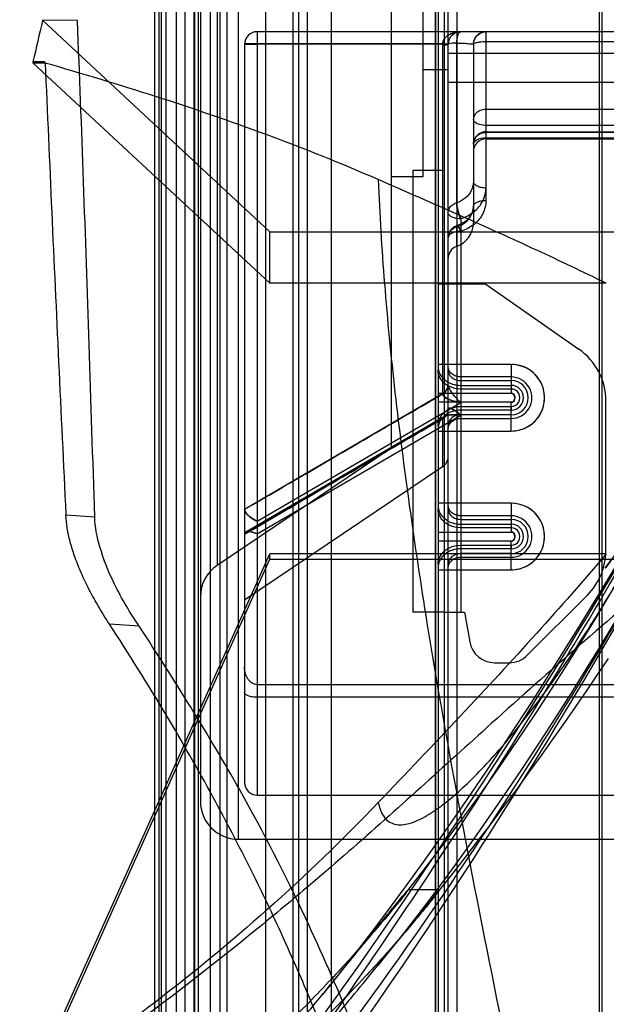
# Model space of a CAD drawing. Units: millimetres. Extents: x -27853 to 3890, y -12336 to 14667.
# Drawn here: x -23572 to -23525, y -9436 to -9358 of the extents above; entities that cross this region are included whole.
import ezdxf

# ---------------------------------------------------------------- set-up
doc = ezdxf.new("R2010")
doc.units = ezdxf.units.MM
doc.header["$LTSCALE"] = 46.255
doc.header["$PDMODE"] = 3
doc.header["$PDSIZE"] = 8
doc.layers.get('0').update_dxf_attribs({"linetype": 'CONTINUOUS'})
doc.layers.get('Defpoints').update_dxf_attribs({"linetype": 'CONTINUOUS'})
doc.dimstyles.new('AM_GB', dxfattribs={"dimscale": 10, "dimtxt": 3.5, "dimasz": 2.5, "dimexe": 1, "dimexo": 1, "dimgap": 1.5, "dimtad": 1, "dimdsep": 46, "dimtxsty": 'Standard', "dimcen": 0, "dimclrd": 256, "dimclre": 256, "dimclrt": 2, "dimadec": 0, "dimazin": 2, "dimtp": 0.1, "dimtm": 0.1, "dimtfac": 0.71, "dimtmove": 0, "dimatfit": 3, "dimfxl": 1, "dimtzin": 0, "dimlwd": -1, "dimlwe": -1, "dimarcsym": 0})

# ---------------------------------------------------------------- blocks, each defined once
blk = doc.blocks.new('*D137')
at = {"transparency": 16777216}
for p, q in [((-23560.951, -9016.96), (-23711.16, -9016.96)), ((-23701.16, -9056.96), (-23701.16, -9676.96)), ((-23620.351, -9716.96), (-23711.16, -9716.96))]:
    blk.add_line(p, q, dxfattribs=at)
for points in [[(-23694.494, -9056.96), (-23707.827, -9056.96), (-23701.16, -9016.96)], [(-23707.827, -9676.96), (-23694.494, -9676.96), (-23701.16, -9716.96)]]:
    blk.add_solid(points, dxfattribs=at)
at = {"layer": 'Defpoints', "color": 0, "transparency": 16777216}
for p in [(-23550.951, -9016.96), (-23701.16, -9716.96), (-23610.351, -9716.96)]:
    blk.add_point(p, dxfattribs=at)
at = {"color": 2, "transparency": 16777216, "insert": (-23741.763, -9384.144), "char_height": 50, "attachment_point": 5, "rotation": 90}
blk.add_mtext('700', dxfattribs=at)

msp = doc.modelspace()

# ---------------------------------------------------------------- linework, layer by layer
at = {"color": 7, "linetype": 'Continuous'}
for p, q in [((-23526.017, -9690.554), (-23526.017, -9023.824)), ((-23537.317, -9044.76), (-23537.317, -9689.237)), ((-23538.317, -9689.26), (-23538.317, -9045.76)), ((-23538.017, -9689.26), (-23538.017, -9045.76)), ((-23525.817, -9689.253), (-23525.817, -9045.758)), ((-23550.317, -9050.76), (-23550.317, -9662.76)), ((-23539.016, -9689.46), (-23539.015, -9180.722)), ((-23539.017, -9181.415), (-23539.017, -9690.554)), ((-23538.817, -9181.021), (-23538.817, -9689.26)), ((-23560.749, -9194.76), (-23560.749, -9649.76)), ((-23558.844, -9649.76), (-23558.844, -9194.76)), ((-23558.151, -9649.76), (-23558.151, -9194.76)), ((-23555.553, -9194.76), (-23555.553, -9649.76)), ((-23552.482, -9194.76), (-23552.482, -9649.76)), ((-23549.883, -9194.76), (-23549.883, -9649.76)), ((-23549.191, -9194.76), (-23549.191, -9649.76)), ((-23547.285, -9194.76), (-23547.285, -9649.76)), ((-23554.647, -9292.749), (-23554.647, -9422.749)), ((-23557.647, -9295.749), (-23557.647, -9419.749)), ((-23561.28, -9305.36), (-23561.28, -9687.01)), ((-23560.905, -9687.76), (-23560.905, -9305.36)), ((-23560.386, -9305.36), (-23560.386, -9687.76)), ((-23559.549, -9687.01), (-23559.549, -9305.36)), ((-23558.076, -9687.76), (-23558.076, -9305.36)), ((-23557.817, -9305.36), (-23557.817, -9687.01)), ((-23556.864, -9305.36), (-23556.864, -9687.76)), ((-23556.084, -9687.01), (-23556.084, -9305.366)), ((-23556.323, -9314.451), (-23556.323, -9401.047)), ((-23542.517, -9323.742), (-23542.517, -9391.756)), ((-23540.017, -9345.249), (-23540.017, -9370.249)), ((-23570.146, -9357.848), (-23552.14, -9374.599)), ((-23567.389, -9357.872), (-23570.146, -9357.848)), ((-23488.147, -9358.749), (-23553.148, -9358.749)), ((-23553.147, -9358.749), (-23553.147, -9419.249)), ((-23537.677, -9358.997), (-23537.537, -9358.895)), ((-23537.538, -9358.895), (-23537.382, -9358.818)), ((-23535.724, -9359.042), (-23535.517, -9358.883)), ((-23535.276, -9358.783), (-23535.017, -9358.749)), ((-23535.017, -9358.749), (-23535.017, -9372.115)), ((-23538.017, -9359.736), (-23537.997, -9359.55)), ((-23537.997, -9359.551), (-23537.941, -9359.367)), ((-23537.941, -9359.37), (-23537.826, -9359.162)), ((-23537.828, -9359.164), (-23537.675, -9358.996)), ((-23537.351, -9359.65), (-23537.351, -9372.318)), ((-23498.647, -9359.559), (-23535.017, -9359.559)), ((-23538.459, -9359.712), (-23554.147, -9359.712)), ((-23554.147, -9359.726), (-23554.147, -9418.249)), ((-23538.459, -9359.797), (-23538.459, -9387.413)), ((-23538.016, -9359.8), (-23538.017, -9359.767)), ((-23538.017, -9360.455), (-23508.017, -9360.455)), ((-23536.017, -9359.749), (-23536.017, -9373.884)), ((-23570.912, -9361.137), (-23570.912, -9361.23)), ((-23569.99, -9361.15), (-23570.912, -9361.137)), ((-23570.912, -9361.23), (-23552.14, -9378.693)), ((-23540.017, -9361.749), (-23538.017, -9361.749)), ((-23508.017, -9362.77), (-23538.017, -9362.77)), ((-23498.647, -9364.921), (-23535.017, -9364.921)), ((-23498.647, -9366.176), (-23535.017, -9366.176)), ((-23535.017, -9366.676), (-23498.647, -9366.676)), ((-23498.647, -9366.73), (-23535.017, -9366.73)), ((-23498.647, -9367.176), (-23535.017, -9367.176)), ((-23535.017, -9367.249), (-23491.017, -9367.249)), ((-23540.817, -9369.76), (-23540.817, -9404.76)), ((-23538.317, -9369.76), (-23540.817, -9369.76)), ((-23540.017, -9370.249), (-23542.517, -9370.249)), ((-23537.017, -9373.58), (-23537.017, -9404.76)), ((-23537.351, -9374.219), (-23537.351, -9375.77)), ((-23552.14, -9378.693), (-23552.14, -9374.599)), ((-23552.14, -9374.599), (-23521.291, -9374.599)), ((-23525.483, -9378.693), (-23552.14, -9378.693)), ((-23535.017, -9378.76), (-23538.817, -9378.76)), ((-23535.017, -9378.76), (-23527.65, -9383.919)), ((-23533.017, -9385.118), (-23538.817, -9385.118)), ((-23533.017, -9385.118), (-23533.017, -9387.403)), ((-23533.017, -9386.117), (-23537.017, -9386.117)), ((-23538.018, -9386.711), (-23538.017, -9386.72)), ((-23537.017, -9386.404), (-23533.017, -9386.404)), ((-23537.017, -9386.782), (-23533.017, -9386.782)), ((-23538.459, -9387.459), (-23554.147, -9396.615)), ((-23538.817, -9387.403), (-23533.017, -9387.403)), ((-23533.017, -9387.07), (-23537.017, -9387.07)), ((-23553.147, -9397.556), (-23537.017, -9388.143)), ((-23533.017, -9388.118), (-23538.817, -9388.118)), ((-23537.017, -9388.451), (-23533.017, -9388.451)), ((-23533.017, -9390.403), (-23533.017, -9388.118)), ((-23533.017, -9388.451), (-23533.017, -9388.739)), ((-23525.517, -9399.872), (-23525.517, -9388.015)), ((-23538.317, -9389.244), (-23554.049, -9398.425)), ((-23553.147, -9398.556), (-23537.017, -9389.143)), ((-23538.017, -9388.72), (-23538.018, -9388.745)), ((-23533.017, -9388.738), (-23537.017, -9388.738)), ((-23533.017, -9389.117), (-23537.017, -9389.117)), ((-23538.459, -9389.422), (-23554.147, -9398.577)), ((-23538.459, -9389.461), (-23538.459, -9393.243)), ((-23537.017, -9389.404), (-23533.017, -9389.404)), ((-23538.817, -9390.403), (-23533.017, -9390.403)), ((-23542.517, -9391.756), (-23556.323, -9401.047)), ((-23538.459, -9393.243), (-23554.147, -9403.802)), ((-23533.017, -9396.118), (-23538.817, -9396.118)), ((-23533.017, -9396.118), (-23533.017, -9398.403)), ((-23568.31, -9397.042), (-23566.016, -9397.193)), ((-23533.017, -9397.117), (-23537.017, -9397.117)), ((-23537.017, -9397.404), (-23533.017, -9397.404)), ((-23537.017, -9397.782), (-23533.017, -9397.782)), ((-23533.017, -9397.782), (-23533.017, -9398.07)), ((-23538.817, -9398.403), (-23533.017, -9398.403)), ((-23533.017, -9398.07), (-23537.017, -9398.07)), ((-23533.017, -9399.118), (-23538.817, -9399.118)), ((-23537.017, -9399.451), (-23533.017, -9399.451)), ((-23533.017, -9401.403), (-23533.017, -9399.118)), ((-23533.017, -9399.451), (-23533.017, -9399.739)), ((-23570.913, -9442.017), (-23552.14, -9400.124)), ((-23552.14, -9400.554), (-23552.14, -9400.124)), ((-23525.483, -9400.124), (-23552.14, -9400.124)), ((-23533.017, -9399.738), (-23537.017, -9399.738)), ((-23533.017, -9400.117), (-23537.017, -9400.117)), ((-23570.146, -9440.736), (-23552.14, -9400.554)), ((-23552.14, -9400.554), (-23521.291, -9400.554)), ((-23537.017, -9400.404), (-23533.017, -9400.404)), ((-23538.817, -9401.403), (-23533.017, -9401.403)), ((-23526.982, -9403.407), (-23531.749, -9408.175)), ((-23538.317, -9404.76), (-23540.817, -9404.76)), ((-23538.317, -9404.76), (-23536.717, -9404.76)), ((-23536.717, -9404.76), (-23536.304, -9407.108)), ((-23562.495, -9405.867), (-23564.851, -9405.709)), ((-23534.334, -9408.76), (-23533.164, -9408.76)), ((-23488.147, -9410.503), (-23553.147, -9410.503)), ((-23488.147, -9411.503), (-23553.147, -9411.503)), ((-23553.147, -9419.249), (-23486.647, -9419.249)), ((-23554.647, -9422.749), (-23487.147, -9422.749)), ((-23538.705, -9426.751), (-23541.173, -9426.751))]:
    msp.add_line(p, q, dxfattribs=at)
for points in [[(-23500.804, -9356.453), (-23501.79, -9358.605), (-23502.89, -9360.956), (-23504.098, -9363.487), (-23505.406, -9366.17), (-23506.787, -9368.942), (-23508.187, -9371.695), (-23509.566, -9374.351), (-23511.017, -9377.093), (-23512.583, -9379.988), (-23514.211, -9382.929), (-23515.868, -9385.85), (-23517.557, -9388.751), (-23519.251, -9391.58), (-23520.851, -9394.174), (-23522.262, -9396.393), (-23523.416, -9398.155), (-23524.297, -9399.463), (-23524.948, -9400.406), (-23525.372, -9401.006), (-23525.567, -9401.276)], [(-23537.383, -9358.819), (-23537.21, -9358.768), (-23537.02, -9358.749)], [(-23536.017, -9359.749), (-23535.983, -9359.489), (-23535.883, -9359.248), (-23535.724, -9359.042), (-23535.517, -9358.883), (-23535.276, -9358.783)], [(-23536.017, -9372.614), (-23536.061, -9372.941), (-23536.186, -9373.251), (-23536.385, -9373.536), (-23536.647, -9373.783), (-23536.96, -9373.982), (-23537.307, -9374.123)], [(-23536.061, -9372.941), (-23536.186, -9373.251), (-23536.385, -9373.536), (-23536.647, -9373.784), (-23536.96, -9373.982)], [(-23510.182, -9379.04), (-23513.378, -9385.162), (-23516.334, -9390.664), (-23519.026, -9395.537), (-23521.514, -9399.914), (-23523.869, -9403.942), (-23526.112, -9407.669), (-23528.248, -9411.117), (-23530.279, -9414.3), (-23532.203, -9417.227), (-23534.013, -9419.903), (-23535.679, -9422.297), (-23537.184, -9424.403), (-23538.551, -9426.27), (-23539.804, -9427.942), (-23540.949, -9429.437), (-23541.977, -9430.752), (-23542.867, -9431.869), (-23543.595, -9432.769)], [(-23538.018, -9388.74), (-23538.048, -9388.904), (-23538.122, -9389.057), (-23538.22, -9389.173), (-23538.317, -9389.245)], [(-23524.05, -9399.924), (-23525.818, -9402.884), (-23527.64, -9405.875), (-23529.497, -9408.861), (-23531.368, -9411.805), (-23533.23, -9414.673), (-23535.058, -9417.428), (-23536.82, -9420.026), (-23538.482, -9422.423), (-23540.014, -9424.587), (-23541.41, -9426.518), (-23542.68, -9428.242), (-23543.835, -9429.781), (-23544.881, -9431.151), (-23545.822, -9432.364), (-23546.657, -9433.422), (-23547.376, -9434.319), (-23547.967, -9435.047)], [(-23525.567, -9401.276), (-23525.27, -9400.878), (-23524.75, -9400.192)], [(-23541.572, -9427.287), (-23540.2, -9425.532), (-23538.755, -9423.643), (-23537.235, -9421.608), (-23535.672, -9419.461), (-23534.108, -9417.251), (-23532.565, -9415.008), (-23531.041, -9412.729), (-23529.531, -9410.407), (-23528.035, -9408.038), (-23526.549, -9405.618), (-23525.069, -9403.139), (-23523.595, -9400.597)], [(-23539.551, -9427.86), (-23538.599, -9426.666), (-23537.627, -9425.434), (-23536.637, -9424.167), (-23535.633, -9422.864), (-23534.616, -9421.529), (-23533.593, -9420.169), (-23532.579, -9418.802), (-23531.589, -9417.449), (-23530.624, -9416.113), (-23529.683, -9414.792), (-23528.767, -9413.489), (-23527.876, -9412.206), (-23527.006, -9410.937), (-23526.154, -9409.677), (-23525.316, -9408.425)]]:
    msp.add_lwpolyline(points, dxfattribs=at)
for centre, radius, start, end in [((-23245.325, -9435.202), 333.904, 166.60491, 167.18436), ((-23553.147, -9359.749), 1, 90, 180), ((-23537.017, -9359.749), 1, 90.00065, 180.00065), ((-23535.017, -9359.749), 1, 90, 180), ((-23536.362, -9359.797), 2.097, 177.43919, 179.99989), ((-23535.017, -9367.676), 1, 90, 180), ((-23535.017, -9368.249), 1, 90, 180), ((-23537.017, -9375.08), 1, 106.91703, 180), ((-23538.017, -9373.884), 2, 289.47122, 0), ((-23537.017, -9376.712), 1, 109.47122, 180), ((-23530.517, -9388.015), 5, 0, 55), ((-23533.017, -9387.76), 2.642, 269.99773, 89.99868), ((-23533.017, -9387.76), 1.644, 269.98983, 90.01), ((-23533.017, -9387.76), 1.356, 270.0002, 89.99963), ((-23533.018, -9387.76), 0.978, 270.02013, 89.98063), ((-23537.871, -9387.413), 0.588, 179.9393, 184.83787), ((-23533.017, -9387.76), 0.691, 269.99464, 89.99652), ((-23539.017, -9392.414), 1, 303.94246, 0), ((-23533.017, -9398.76), 2.642, 269.99773, 89.99868), ((-23533.017, -9398.76), 1.644, 269.98983, 90.01), ((-23533.017, -9398.76), 1.356, 270.0002, 89.99963), ((-23533.018, -9398.76), 0.978, 270.02013, 89.98063), ((-23533.017, -9398.76), 0.691, 269.99464, 89.99652), ((-23530.517, -9399.872), 5, 315, 360), ((-23554.647, -9403.536), 3, 123.94246, 180), ((-23534.334, -9406.76), 2, 190, 270), ((-23533.164, -9406.76), 2, 270, 315), ((-23553.147, -9418.249), 1, 180, 270), ((-23554.647, -9419.749), 3, 180, 270)]:
    msp.add_arc(centre, radius, start, end, dxfattribs=at)
for points, knots in [([(-23401.796, -9363.038), (-23401.527, -9360.818), (-23402.349, -9355.117), (-23404.845, -9345.41), (-23407.524, -9334.948), (-23410.362, -9324.571), (-23413.259, -9314.332), (-23416.752, -9302.682), (-23420.977, -9289.235), (-23425.551, -9275.683), (-23430.413, -9261.973), (-23435.545, -9248.559), (-23440.935, -9235.4), (-23446.6, -9222.503), (-23452.55, -9209.985), (-23458.656, -9198.02), (-23465.014, -9186.514), (-23471.744, -9175.278), (-23479.234, -9164.037), (-23487.418, -9153.155), (-23496.422, -9143.025), (-23506.512, -9133.755), (-23517.909, -9125.768), (-23530.434, -9119.641), (-23545.261, -9115.18), (-23556.031, -9113.675), (-23562.037, -9113.215)], [0, 0, 0, 0, 0.021239, 0.053694, 0.095684, 0.123676, 0.155924, 0.196765, 0.239222, 0.289829, 0.33264, 0.377421, 0.426254, 0.467726, 0.511231, 0.557918, 0.595323, 0.636101, 0.682318, 0.723587, 0.765359, 0.810914, 0.853448, 0.897135, 0.942777, 1, 1, 1, 1]), ([(-23401.787, -9128.067), (-23401.526, -9129.122), (-23402.392, -9132.073), (-23404.426, -9136.292), (-23406.678, -9141.306), (-23408.859, -9146.174), (-23411.063, -9151.166), (-23413.582, -9156.916), (-23416.362, -9163.319), (-23419.31, -9170.169), (-23422.44, -9177.512), (-23425.856, -9185.604), (-23429.447, -9194.179), (-23433.137, -9203.007), (-23437.365, -9213.139), (-23442.398, -9225.159), (-23448.034, -9238.604), (-23453.757, -9252.231), (-23459.97, -9266.986), (-23467.753, -9285.448), (-23477.887, -9309.395), (-23489.929, -9337.004), (-23503.791, -9366.807), (-23519.39, -9397.138), (-23538.467, -9428.391), (-23553.651, -9448.159), (-23562.036, -9457.956)], [0, 0, 0, 0, 0.008856, 0.02338, 0.03901, 0.053369, 0.066914, 0.083458, 0.104527, 0.123789, 0.144224, 0.169569, 0.195364, 0.219972, 0.24754, 0.284823, 0.326157, 0.366332, 0.40525, 0.456613, 0.529589, 0.617139, 0.702034, 0.797393, 0.894919, 1, 1, 1, 1]), ([(-23451.167, -9246.067), (-23454.98, -9255.088), (-23463.107, -9274.258), (-23475.9, -9304.647), (-23489.647, -9336.411), (-23504.277, -9367.902), (-23520.077, -9398.408), (-23538.291, -9428.69), (-23552.475, -9448.304), (-23560.14, -9458.048)], [0, 0, 0, 0, 0.122861, 0.261224, 0.413651, 0.557071, 0.69677, 0.844471, 1, 1, 1, 1]), ([(-23562.651, -9458.09), (-23557.24, -9450.975), (-23547.206, -9437.142), (-23533.085, -9415.924), (-23520.115, -9394.084), (-23508.213, -9371.935), (-23501.071, -9356.785), (-23497.867, -9349.575)], [0, 0, 0, 0, 0.211717, 0.404639, 0.603475, 0.813136, 1, 1, 1, 1]), ([(-23498.873, -9351.025), (-23503.193, -9360.825), (-23512.639, -9380.383), (-23528.345, -9407.962), (-23545.59, -9433.994), (-23557.85, -9450.09), (-23564.311, -9457.984)], [0, 0, 0, 0, 0.255525, 0.517711, 0.756615, 1, 1, 1, 1]), ([(-23543.554, -9419.841), (-23543.529, -9419.961), (-23543.474, -9420.19), (-23543.331, -9420.596), (-23543.099, -9421.02), (-23542.706, -9421.393), (-23542.22, -9421.592), (-23541.666, -9421.624), (-23541.054, -9421.507), (-23540.382, -9421.252), (-23539.477, -9420.771), (-23538.335, -9419.971), (-23536.956, -9418.796), (-23535.475, -9417.34), (-23533.908, -9415.623), (-23532.275, -9413.664), (-23529.966, -9410.664), (-23527.032, -9406.404), (-23523.566, -9400.651), (-23520.01, -9394.115), (-23516.267, -9386.754), (-23512.714, -9379.493), (-23509.311, -9372.455), (-23506.082, -9365.767), (-23502.585, -9358.565), (-23500.146, -9353.597), (-23498.873, -9351.025)], [0, 0, 0, 0, 0.004268, 0.008146, 0.01492, 0.020845, 0.026575, 0.03275, 0.039829, 0.048068, 0.057588, 0.07532, 0.096308, 0.12039, 0.147343, 0.176918, 0.208847, 0.278658, 0.356247, 0.441765, 0.536769, 0.642728, 0.722237, 0.807986, 0.900423, 1, 1, 1, 1]), ([(-23566.016, -9397.193), (-23566.166, -9392.645), (-23566.451, -9383.797), (-23566.893, -9370.69), (-23567.216, -9362.132), (-23567.389, -9357.872)], [0, 0, 0, 0, 0.346994, 0.674966, 1, 1, 1, 1]), ([(-23538.459, -9359.712), (-23538.446, -9359.575), (-23538.346, -9359.295), (-23538.005, -9358.991), (-23537.549, -9358.794), (-23537.201, -9358.749), (-23537.017, -9358.749)], [0, 0, 0, 0, 0.218706, 0.450361, 0.708065, 1, 1, 1, 1]), ([(-23537.017, -9358.749), (-23537.201, -9358.749), (-23537.55, -9358.794), (-23538.008, -9358.992), (-23538.346, -9359.296), (-23538.446, -9359.572), (-23538.457, -9359.703)], [0, 0, 0, 0, 0.292949, 0.554377, 0.788699, 1, 1, 1, 1]), ([(-23537.017, -9358.749), (-23537.037, -9358.749), (-23537.083, -9358.762), (-23537.142, -9358.815), (-23537.198, -9358.899), (-23537.269, -9359.064), (-23537.327, -9359.319), (-23537.347, -9359.536), (-23537.351, -9359.65)], [0, 0, 0, 0, 0.05883, 0.133287, 0.231759, 0.355468, 0.663273, 1, 1, 1, 1]), ([(-23538.457, -9359.703), (-23538.378, -9359.707), (-23538.235, -9359.732), (-23538.119, -9359.675), (-23538.009, -9359.728), (-23538.021, -9359.744)], [0, 0, 0, 0, 0.525233, 0.865562, 1, 1, 1, 1]), ([(-23538.457, -9359.705), (-23538.374, -9359.707), (-23538.234, -9359.726), (-23538.101, -9359.685), (-23538.016, -9359.721), (-23538.018, -9359.74)], [0, 0, 0, 0, 0.554799, 0.878707, 1, 1, 1, 1]), ([(-23537.351, -9359.65), (-23537.467, -9359.654), (-23537.678, -9359.662), (-23537.86, -9359.698), (-23538.017, -9359.718), (-23538.017, -9359.749)], [0, 0, 0, 0, 0.513378, 0.863148, 1, 1, 1, 1]), ([(-23537.351, -9359.65), (-23537.119, -9359.654), (-23536.69, -9359.643), (-23536.351, -9359.722), (-23536.017, -9359.691), (-23536.017, -9359.749)], [0, 0, 0, 0, 0.518805, 0.870747, 1, 1, 1, 1]), ([(-23535.017, -9359.559), (-23535.184, -9359.559), (-23535.492, -9359.574), (-23535.787, -9359.621), (-23536.017, -9359.694), (-23536.017, -9359.749)], [0, 0, 0, 0, 0.482339, 0.841557, 1, 1, 1, 1]), ([(-23554.147, -9359.731), (-23552.425, -9359.72), (-23548.959, -9359.703), (-23543.729, -9359.712), (-23540.221, -9359.706), (-23538.457, -9359.703)], [0, 0, 0, 0, 0.329376, 0.662695, 1, 1, 1, 1]), ([(-23538.459, -9359.797), (-23538.459, -9359.787), (-23538.459, -9359.766), (-23538.459, -9359.736), (-23538.458, -9359.716), (-23538.457, -9359.705)], [0, 0, 0, 0, 0.33688, 0.666725, 1, 1, 1, 1]), ([(-23538.459, -9359.797), (-23538.425, -9359.796), (-23538.359, -9359.793), (-23538.267, -9359.787), (-23538.186, -9359.781), (-23538.12, -9359.775), (-23538.071, -9359.768), (-23538.04, -9359.762), (-23538.025, -9359.756), (-23538.018, -9359.753), (-23538.017, -9359.747), (-23538.02, -9359.745), (-23538.021, -9359.744)], [0, 0, 0, 0, 0.22675, 0.433605, 0.613632, 0.761302, 0.872207, 0.944962, 0.967176, 0.980927, 0.989277, 1, 1, 1, 1]), ([(-23538.017, -9359.749), (-23538.017, -9359.767), (-23538.122, -9359.765), (-23538.236, -9359.793), (-23538.38, -9359.794), (-23538.459, -9359.797)], [0, 0, 0, 0, 0.123533, 0.464847, 1, 1, 1, 1]), ([(-23569.956, -9361.231), (-23570.059, -9361.23), (-23570.268, -9361.247), (-23570.587, -9361.237), (-23570.803, -9361.231), (-23570.912, -9361.23)], [0, 0, 0, 0, 0.321978, 0.657056, 1, 1, 1, 1]), ([(-23569.956, -9361.235), (-23569.951, -9361.225), (-23569.942, -9361.202), (-23569.966, -9361.174), (-23569.981, -9361.158), (-23569.99, -9361.15)], [0, 0, 0, 0, 0.325991, 0.646172, 1, 1, 1, 1]), ([(-23569.956, -9361.216), (-23569.77, -9365.156), (-23569.432, -9373.063), (-23568.88, -9385.005), (-23568.5, -9393.005), (-23568.31, -9397.042)], [0, 0, 0, 0, 0.329993, 0.661987, 1, 1, 1, 1]), ([(-23543.554, -9370.474), (-23546.451, -9369.208), (-23552.291, -9366.871), (-23561.122, -9363.85), (-23567.03, -9362.07), (-23569.956, -9361.231)], [0, 0, 0, 0, 0.338788, 0.673779, 1, 1, 1, 1]), ([(-23535.017, -9364.921), (-23535.187, -9364.921), (-23535.514, -9364.983), (-23535.905, -9365.253), (-23536.017, -9365.542), (-23536.017, -9365.676)], [0, 0, 0, 0, 0.372551, 0.707484, 1, 1, 1, 1]), ([(-23535.017, -9366.176), (-23535.186, -9366.176), (-23535.491, -9366.135), (-23535.868, -9365.987), (-23536.017, -9365.77), (-23536.017, -9365.676)], [0, 0, 0, 0, 0.421186, 0.763065, 1, 1, 1, 1]), ([(-23536.017, -9367.676), (-23536.017, -9367.512), (-23535.92, -9367.174), (-23535.535, -9366.816), (-23535.189, -9366.73), (-23535.017, -9366.73)], [0, 0, 0, 0, 0.325202, 0.658601, 1, 1, 1, 1]), ([(-23535.017, -9367.176), (-23535.186, -9367.176), (-23535.491, -9367.217), (-23535.868, -9367.365), (-23536.017, -9367.581), (-23536.017, -9367.676)], [0, 0, 0, 0, 0.421326, 0.76311, 1, 1, 1, 1]), ([(-23543.554, -9370.474), (-23543.446, -9373.221), (-23543.101, -9378.85), (-23542.255, -9387.466), (-23541.112, -9396.43), (-23539.421, -9407.58), (-23537.058, -9420.938), (-23532.928, -9441.816), (-23527.17, -9468.32), (-23521.424, -9495.048), (-23516.452, -9516.572), (-23511.899, -9534.989), (-23507.295, -9551.866), (-23502.678, -9567.22), (-23500.177, -9575.009), (-23498.873, -9578.936)], [0, 0, 0, 0, 0.038617, 0.079211, 0.121588, 0.165534, 0.237624, 0.31213, 0.464478, 0.618609, 0.696167, 0.774788, 0.885092, 0.941872, 1, 1, 1, 1]), ([(-23525.483, -9378.693), (-23527.31, -9377.795), (-23531.146, -9375.976), (-23537.182, -9373.259), (-23541.38, -9371.424), (-23543.554, -9370.474)], [0, 0, 0, 0, 0.307678, 0.641445, 1, 1, 1, 1]), ([(-23536.017, -9370.615), (-23536.017, -9370.863), (-23536.136, -9371.372), (-23536.628, -9371.987), (-23537.099, -9372.238), (-23537.351, -9372.318)], [0, 0, 0, 0, 0.323679, 0.655647, 1, 1, 1, 1]), ([(-23536.017, -9370.615), (-23536.017, -9370.645), (-23536.004, -9370.713), (-23535.947, -9370.808), (-23535.851, -9370.897), (-23535.667, -9371.007), (-23535.383, -9371.093), (-23535.141, -9371.115), (-23535.017, -9371.115)], [0, 0, 0, 0, 0.076666, 0.165447, 0.272387, 0.39845, 0.69387, 1, 1, 1, 1]), ([(-23537.017, -9373.58), (-23536.641, -9373.454), (-23535.944, -9373.107), (-23535.197, -9372.216), (-23535.031, -9371.479), (-23535.017, -9371.115)], [0, 0, 0, 0, 0.352677, 0.67607, 1, 1, 1, 1]), ([(-23535.017, -9372.115), (-23535.031, -9372.478), (-23535.196, -9373.215), (-23535.942, -9374.107), (-23536.64, -9374.454), (-23537.017, -9374.58)], [0, 0, 0, 0, 0.323266, 0.646617, 1, 1, 1, 1]), ([(-23536.017, -9372.615), (-23536.017, -9372.584), (-23536.004, -9372.517), (-23535.947, -9372.421), (-23535.851, -9372.332), (-23535.667, -9372.222), (-23535.383, -9372.137), (-23535.141, -9372.115), (-23535.017, -9372.115)], [0, 0, 0, 0, 0.076666, 0.165447, 0.272387, 0.39845, 0.69387, 1, 1, 1, 1]), ([(-23538.017, -9373.08), (-23538.017, -9372.969), (-23537.954, -9372.735), (-23537.705, -9372.459), (-23537.472, -9372.359), (-23537.351, -9372.318)], [0, 0, 0, 0, 0.310259, 0.643716, 1, 1, 1, 1]), ([(-23537.017, -9373.58), (-23537.06, -9373.477), (-23537.142, -9373.253), (-23537.243, -9372.915), (-23537.316, -9372.599), (-23537.346, -9372.401), (-23537.351, -9372.318)], [0, 0, 0, 0, 0.256257, 0.544883, 0.808557, 1, 1, 1, 1]), ([(-23537.351, -9372.318), (-23537.346, -9372.401), (-23537.316, -9372.599), (-23537.243, -9372.915), (-23537.142, -9373.253), (-23537.06, -9373.477), (-23537.017, -9373.58)], [0, 0, 0, 0, 0.191443, 0.455117, 0.743743, 1, 1, 1, 1]), ([(-23537.351, -9374.219), (-23537.101, -9374.143), (-23536.636, -9373.91), (-23536.141, -9373.333), (-23536.017, -9372.848), (-23536.017, -9372.615)], [0, 0, 0, 0, 0.352808, 0.684448, 1, 1, 1, 1]), ([(-23537.017, -9373.58), (-23537.185, -9373.58), (-23537.49, -9373.54), (-23537.867, -9373.392), (-23538.017, -9373.175), (-23538.017, -9373.08)], [0, 0, 0, 0, 0.420157, 0.762841, 1, 1, 1, 1]), ([(-23538.017, -9375.08), (-23538.017, -9374.953), (-23537.955, -9374.691), (-23537.706, -9374.38), (-23537.47, -9374.263), (-23537.351, -9374.219)], [0, 0, 0, 0, 0.331258, 0.67044, 1, 1, 1, 1]), ([(-23537.302, -9374.122), (-23537.311, -9374.124), (-23537.33, -9374.137), (-23537.345, -9374.173), (-23537.346, -9374.202), (-23537.351, -9374.219)], [0, 0, 0, 0, 0.234018, 0.559309, 1, 1, 1, 1]), ([(-23537.017, -9374.58), (-23537.04, -9374.505), (-23537.09, -9374.378), (-23537.188, -9374.247), (-23537.226, -9374.141), (-23537.301, -9374.14), (-23537.302, -9374.122)], [0, 0, 0, 0, 0.430159, 0.724481, 0.903524, 1, 1, 1, 1]), ([(-23537.302, -9374.122), (-23537.29, -9374.127), (-23537.254, -9374.139), (-23537.207, -9374.195), (-23537.154, -9374.285), (-23537.086, -9374.416), (-23537.039, -9374.519), (-23537.017, -9374.58)], [0, 0, 0, 0, 0.072315, 0.200255, 0.384089, 0.647112, 1, 1, 1, 1]), ([(-23537.017, -9374.58), (-23537.185, -9374.58), (-23537.49, -9374.621), (-23537.867, -9374.769), (-23538.017, -9374.986), (-23538.017, -9375.08)], [0, 0, 0, 0, 0.420157, 0.762841, 1, 1, 1, 1]), ([(-23538.817, -9385.285), (-23538.817, -9385.473), (-23538.721, -9385.882), (-23538.306, -9386.39), (-23537.7, -9386.711), (-23537.241, -9386.782), (-23537.017, -9386.782)], [0, 0, 0, 0, 0.219328, 0.470179, 0.73985, 1, 1, 1, 1]), ([(-23537.017, -9386.117), (-23537.142, -9386.117), (-23537.396, -9386.077), (-23537.733, -9385.898), (-23537.964, -9385.617), (-23538.017, -9385.389), (-23538.017, -9385.285)], [0, 0, 0, 0, 0.260151, 0.529821, 0.780672, 1, 1, 1, 1]), ([(-23533.017, -9390.403), (-23532.617, -9390.389), (-23531.819, -9390.225), (-23530.893, -9389.465), (-23530.372, -9388.418), (-23530.338, -9387.246), (-23530.803, -9386.176), (-23531.7, -9385.348), (-23532.505, -9385.163), (-23532.927, -9385.118)], [0, 0, 0, 0, 0.14745, 0.289446, 0.425861, 0.566426, 0.707081, 0.843385, 1, 1, 1, 1]), ([(-23537.017, -9387.07), (-23537.325, -9387.07), (-23537.927, -9386.942), (-23538.628, -9386.392), (-23538.817, -9385.834), (-23538.817, -9385.572)], [0, 0, 0, 0, 0.359365, 0.693394, 1, 1, 1, 1]), ([(-23538.017, -9385.572), (-23538.017, -9385.718), (-23537.912, -9386.027), (-23537.522, -9386.333), (-23537.188, -9386.404), (-23537.017, -9386.404)], [0, 0, 0, 0, 0.306605, 0.640634, 1, 1, 1, 1]), ([(-23538.459, -9387.413), (-23538.388, -9387.373), (-23538.256, -9387.277), (-23538.106, -9387.088), (-23538.022, -9386.872), (-23538.014, -9386.722), (-23538.021, -9386.65)], [0, 0, 0, 0, 0.263014, 0.521447, 0.767958, 1, 1, 1, 1]), ([(-23538.457, -9387.463), (-23538.369, -9387.409), (-23538.212, -9387.28), (-23538.034, -9387.002), (-23538.01, -9386.773), (-23538.021, -9386.651)], [0, 0, 0, 0, 0.318153, 0.620173, 1, 1, 1, 1]), ([(-23538.457, -9387.462), (-23538.364, -9387.406), (-23538.202, -9387.271), (-23538.041, -9387.006), (-23538.016, -9386.808), (-23538.018, -9386.711)], [0, 0, 0, 0, 0.360748, 0.680915, 1, 1, 1, 1]), ([(-23537.017, -9388.143), (-23537.15, -9388.015), (-23537.403, -9387.765), (-23537.711, -9387.378), (-23537.929, -9387.037), (-23538.016, -9386.809), (-23538.017, -9386.711)], [0, 0, 0, 0, 0.312581, 0.601035, 0.834434, 1, 1, 1, 1]), ([(-23554.147, -9396.604), (-23552.424, -9395.604), (-23548.956, -9393.59), (-23543.73, -9390.535), (-23540.221, -9388.491), (-23538.457, -9387.463)], [0, 0, 0, 0, 0.329179, 0.662637, 1, 1, 1, 1]), ([(-23538.459, -9387.459), (-23538.443, -9387.542), (-23538.302, -9387.718), (-23537.98, -9387.891), (-23537.538, -9388.048), (-23537.202, -9388.12), (-23537.017, -9388.143)], [0, 0, 0, 0, 0.153195, 0.377647, 0.66314, 1, 1, 1, 1]), ([(-23537.017, -9388.143), (-23537.201, -9388.12), (-23537.539, -9388.047), (-23537.983, -9387.89), (-23538.302, -9387.716), (-23538.443, -9387.543), (-23538.457, -9387.463)], [0, 0, 0, 0, 0.337278, 0.626163, 0.852057, 1, 1, 1, 1]), ([(-23533.017, -9388.118), (-23532.954, -9388.118), (-23532.815, -9388.063), (-23532.727, -9387.858), (-23532.73, -9387.644), (-23532.824, -9387.452), (-23532.956, -9387.403), (-23533.017, -9387.403)], [0, 0, 0, 0, 0.188915, 0.399136, 0.62198, 0.817503, 1, 1, 1, 1]), ([(-23533.017, -9387.403), (-23532.954, -9387.403), (-23532.813, -9387.459), (-23532.724, -9387.665), (-23532.73, -9387.879), (-23532.826, -9388.069), (-23532.957, -9388.118), (-23533.017, -9388.118)], [0, 0, 0, 0, 0.190765, 0.403016, 0.625172, 0.818765, 1, 1, 1, 1]), ([(-23538.817, -9389.949), (-23538.817, -9389.686), (-23538.628, -9389.129), (-23537.927, -9388.579), (-23537.325, -9388.451), (-23537.017, -9388.451)], [0, 0, 0, 0, 0.306605, 0.640634, 1, 1, 1, 1]), ([(-23537.017, -9388.738), (-23537.241, -9388.738), (-23537.7, -9388.809), (-23538.306, -9389.131), (-23538.721, -9389.639), (-23538.817, -9390.048), (-23538.817, -9390.236)], [0, 0, 0, 0, 0.26015, 0.529821, 0.780672, 1, 1, 1, 1]), ([(-23538.459, -9389.461), (-23538.388, -9389.418), (-23538.255, -9389.314), (-23538.105, -9389.112), (-23538.022, -9388.882), (-23538.014, -9388.722), (-23538.021, -9388.645)], [0, 0, 0, 0, 0.257068, 0.51419, 0.763483, 1, 1, 1, 1]), ([(-23538.459, -9389.422), (-23538.446, -9389.349), (-23538.298, -9389.199), (-23537.97, -9389.125), (-23537.529, -9389.089), (-23537.198, -9389.121), (-23537.017, -9389.143)], [0, 0, 0, 0, 0.144377, 0.359384, 0.646849, 1, 1, 1, 1]), ([(-23538.457, -9389.417), (-23538.369, -9389.368), (-23538.208, -9389.24), (-23538.044, -9388.97), (-23538.01, -9388.755), (-23538.021, -9388.646)], [0, 0, 0, 0, 0.326896, 0.646455, 1, 1, 1, 1]), ([(-23538.457, -9389.418), (-23538.363, -9389.365), (-23538.199, -9389.23), (-23538.05, -9388.972), (-23538.015, -9388.787), (-23538.018, -9388.702)], [0, 0, 0, 0, 0.371511, 0.707289, 1, 1, 1, 1]), ([(-23537.017, -9389.143), (-23537.198, -9389.121), (-23537.529, -9389.089), (-23537.973, -9389.125), (-23538.298, -9389.201), (-23538.445, -9389.347), (-23538.457, -9389.417)], [0, 0, 0, 0, 0.353906, 0.644994, 0.8614, 1, 1, 1, 1]), ([(-23537.017, -9389.143), (-23537.138, -9389.027), (-23537.367, -9388.838), (-23537.664, -9388.662), (-23537.913, -9388.55), (-23538.016, -9388.658), (-23538.017, -9388.702)], [0, 0, 0, 0, 0.411599, 0.714704, 0.893257, 1, 1, 1, 1]), ([(-23538.017, -9388.702), (-23538.016, -9388.659), (-23537.915, -9388.55), (-23537.665, -9388.661), (-23537.368, -9388.837), (-23537.138, -9389.027), (-23537.017, -9389.143)], [0, 0, 0, 0, 0.106162, 0.283798, 0.587009, 1, 1, 1, 1]), ([(-23537.017, -9389.117), (-23537.188, -9389.117), (-23537.522, -9389.188), (-23537.912, -9389.493), (-23538.017, -9389.803), (-23538.017, -9389.949)], [0, 0, 0, 0, 0.359377, 0.693415, 1, 1, 1, 1]), ([(-23554.147, -9398.586), (-23552.425, -9397.576), (-23548.961, -9395.547), (-23543.728, -9392.497), (-23540.221, -9390.448), (-23538.457, -9389.417)], [0, 0, 0, 0, 0.329547, 0.662747, 1, 1, 1, 1]), ([(-23538.017, -9390.236), (-23538.017, -9390.131), (-23537.964, -9389.904), (-23537.733, -9389.622), (-23537.396, -9389.443), (-23537.142, -9389.404), (-23537.017, -9389.404)], [0, 0, 0, 0, 0.219328, 0.470179, 0.73985, 1, 1, 1, 1]), ([(-23538.817, -9396.285), (-23538.817, -9396.473), (-23538.721, -9396.882), (-23538.306, -9397.39), (-23537.7, -9397.711), (-23537.241, -9397.782), (-23537.017, -9397.782)], [0, 0, 0, 0, 0.219328, 0.470179, 0.73985, 1, 1, 1, 1]), ([(-23537.017, -9397.117), (-23537.142, -9397.117), (-23537.396, -9397.077), (-23537.733, -9396.898), (-23537.964, -9396.617), (-23538.017, -9396.389), (-23538.017, -9396.285)], [0, 0, 0, 0, 0.260151, 0.529821, 0.780672, 1, 1, 1, 1]), ([(-23533.017, -9401.403), (-23532.617, -9401.389), (-23531.819, -9401.225), (-23530.893, -9400.465), (-23530.372, -9399.418), (-23530.338, -9398.246), (-23530.803, -9397.176), (-23531.7, -9396.348), (-23532.505, -9396.163), (-23532.927, -9396.118)], [0, 0, 0, 0, 0.14745, 0.289446, 0.425861, 0.566426, 0.707081, 0.843385, 1, 1, 1, 1]), ([(-23564.851, -9405.709), (-23565.174, -9405.214), (-23565.763, -9404.262), (-23566.527, -9402.862), (-23567.14, -9401.562), (-23567.619, -9400.345), (-23567.976, -9399.197), (-23568.213, -9398.105), (-23568.293, -9397.389), (-23568.31, -9397.042)], [0, 0, 0, 0, 0.188032, 0.355998, 0.507276, 0.64484, 0.771555, 0.889228, 1, 1, 1, 1]), ([(-23553.147, -9397.556), (-23553.326, -9397.474), (-23553.644, -9397.284), (-23553.993, -9396.969), (-23554.143, -9396.712), (-23554.147, -9396.604)], [0, 0, 0, 0, 0.415305, 0.771993, 1, 1, 1, 1]), ([(-23554.147, -9396.607), (-23554.142, -9396.719), (-23553.989, -9396.97), (-23553.642, -9397.285), (-23553.328, -9397.473), (-23553.147, -9397.556)], [0, 0, 0, 0, 0.237595, 0.578606, 1, 1, 1, 1]), ([(-23537.017, -9398.07), (-23537.325, -9398.07), (-23537.927, -9397.942), (-23538.628, -9397.392), (-23538.817, -9396.834), (-23538.817, -9396.572)], [0, 0, 0, 0, 0.359365, 0.693394, 1, 1, 1, 1]), ([(-23538.017, -9396.572), (-23538.017, -9396.718), (-23537.912, -9397.027), (-23537.522, -9397.333), (-23537.188, -9397.404), (-23537.017, -9397.404)], [0, 0, 0, 0, 0.306605, 0.640634, 1, 1, 1, 1]), ([(-23562.495, -9405.867), (-23563.216, -9404.801), (-23564.43, -9402.781), (-23565.616, -9399.852), (-23566.005, -9398), (-23566.016, -9397.193)], [0, 0, 0, 0, 0.408092, 0.744201, 1, 1, 1, 1]), ([(-23553.147, -9398.556), (-23553.308, -9398.482), (-23553.587, -9398.394), (-23553.986, -9398.335), (-23554.145, -9398.513), (-23554.147, -9398.586)], [0, 0, 0, 0, 0.476394, 0.803591, 1, 1, 1, 1]), ([(-23554.147, -9398.584), (-23554.144, -9398.509), (-23553.98, -9398.338), (-23553.588, -9398.394), (-23553.311, -9398.481), (-23553.147, -9398.556)], [0, 0, 0, 0, 0.203517, 0.51641, 1, 1, 1, 1]), ([(-23533.017, -9399.118), (-23532.954, -9399.118), (-23532.815, -9399.063), (-23532.727, -9398.858), (-23532.73, -9398.644), (-23532.824, -9398.452), (-23532.956, -9398.403), (-23533.017, -9398.403)], [0, 0, 0, 0, 0.188915, 0.399136, 0.62198, 0.817503, 1, 1, 1, 1]), ([(-23533.017, -9398.403), (-23532.954, -9398.403), (-23532.813, -9398.459), (-23532.724, -9398.665), (-23532.73, -9398.879), (-23532.826, -9399.069), (-23532.957, -9399.118), (-23533.017, -9399.118)], [0, 0, 0, 0, 0.190765, 0.403016, 0.625172, 0.818765, 1, 1, 1, 1]), ([(-23538.817, -9400.949), (-23538.817, -9400.686), (-23538.628, -9400.129), (-23537.927, -9399.579), (-23537.325, -9399.451), (-23537.017, -9399.451)], [0, 0, 0, 0, 0.306605, 0.640634, 1, 1, 1, 1]), ([(-23525.483, -9400.124), (-23527.288, -9402.252), (-23531.09, -9406.581), (-23537.148, -9413.124), (-23541.375, -9417.558), (-23543.554, -9419.841)], [0, 0, 0, 0, 0.312981, 0.646012, 1, 1, 1, 1]), ([(-23537.017, -9399.738), (-23537.241, -9399.738), (-23537.7, -9399.809), (-23538.306, -9400.131), (-23538.721, -9400.639), (-23538.817, -9401.048), (-23538.817, -9401.236)], [0, 0, 0, 0, 0.26015, 0.529821, 0.780672, 1, 1, 1, 1]), ([(-23537.017, -9400.117), (-23537.188, -9400.117), (-23537.522, -9400.188), (-23537.912, -9400.493), (-23538.017, -9400.803), (-23538.017, -9400.949)], [0, 0, 0, 0, 0.359377, 0.693415, 1, 1, 1, 1]), ([(-23538.017, -9401.236), (-23538.017, -9401.131), (-23537.964, -9400.904), (-23537.733, -9400.622), (-23537.396, -9400.443), (-23537.142, -9400.404), (-23537.017, -9400.404)], [0, 0, 0, 0, 0.219328, 0.470179, 0.73985, 1, 1, 1, 1]), ([(-23520.554, -9401.419), (-23525.335, -9405.336), (-23533.785, -9412.784), (-23545.771, -9423.78), (-23556.692, -9432.872), (-23564.027, -9438.304), (-23567.389, -9440.679)], [0, 0, 0, 0, 0.303253, 0.552384, 0.798048, 1, 1, 1, 1]), ([(-23563.98, -9479.766), (-23562.552, -9480.162), (-23559.881, -9480.802), (-23556.101, -9481.334), (-23552.858, -9481.397), (-23550.119, -9481.036), (-23547.855, -9480.304), (-23546.024, -9479.265), (-23544.565, -9477.975), (-23543.416, -9476.465), (-23542.524, -9474.736), (-23541.857, -9472.771), (-23541.403, -9470.531), (-23541.164, -9467.975), (-23541.159, -9465.081), (-23541.4, -9461.89), (-23541.881, -9458.48), (-23542.576, -9454.935), (-23543.465, -9451.286), (-23544.542, -9447.523), (-23545.816, -9443.607), (-23547.312, -9439.482), (-23549.072, -9435.075), (-23551.166, -9430.284), (-23553.691, -9424.994), (-23556.76, -9419.11), (-23560.489, -9412.579), (-23563.311, -9408.069), (-23564.851, -9405.709)], [0, 0, 0, 0, 0.045112, 0.083472, 0.115964, 0.143516, 0.167147, 0.187932, 0.207138, 0.225999, 0.245357, 0.266081, 0.288947, 0.31475, 0.344083, 0.376912, 0.412063, 0.44881, 0.486811, 0.526338, 0.567896, 0.612115, 0.659819, 0.712315, 0.771183, 0.83818, 0.914234, 1, 1, 1, 1]), ([(-23562.017, -9479.766), (-23559.6, -9480.409), (-23555.516, -9481.267), (-23550.132, -9481.459), (-23545.945, -9480.696), (-23542.414, -9478.695), (-23539.933, -9475.042), (-23538.82, -9470.598), (-23538.579, -9465.155), (-23539.317, -9458.315), (-23540.972, -9450.872), (-23543.282, -9443.591), (-23545.94, -9436.483), (-23549.581, -9428.196), (-23554.972, -9417.651), (-23559.729, -9410.125), (-23562.495, -9405.867)], [0, 0, 0, 0, 0.075827, 0.12598, 0.162366, 0.203774, 0.245185, 0.29244, 0.340971, 0.409803, 0.500363, 0.571721, 0.641271, 0.730352, 0.846049, 1, 1, 1, 1]), ([(-23553.147, -9410.503), (-23553.282, -9410.503), (-23553.565, -9410.418), (-23553.888, -9410.098), (-23554.099, -9409.646), (-23554.147, -9409.298), (-23554.147, -9409.115)], [0, 0, 0, 0, 0.2147, 0.447872, 0.706991, 1, 1, 1, 1]), ([(-23553.147, -9411.503), (-23553.277, -9411.503), (-23553.518, -9411.486), (-23553.832, -9411.409), (-23554.059, -9411.303), (-23554.147, -9411.172), (-23554.147, -9411.115)], [0, 0, 0, 0, 0.342388, 0.632987, 0.848242, 1, 1, 1, 1]), ([(-23543.554, -9419.841), (-23546.368, -9422.789), (-23552.069, -9428.288), (-23560.963, -9435.609), (-23566.988, -9439.972), (-23569.956, -9442.011)], [0, 0, 0, 0, 0.35407, 0.687145, 1, 1, 1, 1]), ([(-23563.98, -9454.177), (-23562.534, -9452.482), (-23559.833, -9449.307), (-23556.074, -9444.844), (-23552.862, -9440.994), (-23550.164, -9437.728), (-23547.94, -9435.017), (-23546.139, -9432.806), (-23544.7, -9431.036), (-23543.549, -9429.617), (-23542.676, -9428.544), (-23541.956, -9427.664), (-23541.604, -9427.244), (-23541.084, -9426.621), (-23541.568, -9427.307), (-23541.938, -9427.736), (-23542.664, -9428.638), (-23543.527, -9429.653), (-23544.603, -9430.898), (-23545.871, -9432.319), (-23547.365, -9433.942), (-23549.125, -9435.787), (-23551.221, -9437.893), (-23553.75, -9440.308), (-23556.822, -9443.066), (-23560.551, -9446.165), (-23563.329, -9448.265), (-23564.851, -9449.353)], [0, 0, 0, 0, 0.097735, 0.182802, 0.255907, 0.317621, 0.368591, 0.409718, 0.442603, 0.468845, 0.489309, 0.504689, 0.515195, 0.520715, 0.526322, 0.537491, 0.553425, 0.573451, 0.597319, 0.625098, 0.657123, 0.694011, 0.736919, 0.787411, 0.84736, 0.917955, 1, 1, 1, 1]), ([(-23562.017, -9454.177), (-23560.525, -9452.51), (-23557.742, -9449.383), (-23553.878, -9444.974), (-23550.587, -9441.153), (-23547.832, -9437.898), (-23545.571, -9435.182), (-23543.749, -9432.961), (-23542.293, -9431.17), (-23541.143, -9429.737), (-23540.234, -9428.62), (-23539.576, -9427.765), (-23539.062, -9427.215), (-23538.874, -9426.868), (-23538.615, -9426.718), (-23539.146, -9427.297), (-23539.364, -9427.654), (-23540.118, -9428.552), (-23540.927, -9429.535), (-23541.984, -9430.763), (-23543.228, -9432.168), (-23544.715, -9433.788), (-23546.483, -9435.642), (-23548.606, -9437.767), (-23551.174, -9440.204), (-23554.296, -9442.98), (-23558.096, -9446.093), (-23560.934, -9448.193), (-23562.495, -9449.28)], [0, 0, 0, 0, 0.097528, 0.182462, 0.255537, 0.317344, 0.368376, 0.409582, 0.442571, 0.468978, 0.489668, 0.5053, 0.516141, 0.522065, 0.522684, 0.527814, 0.538346, 0.55357, 0.572912, 0.596146, 0.623362, 0.655017, 0.691893, 0.735035, 0.785941, 0.846194, 0.917118, 1, 1, 1, 1])]:
    msp.add_open_spline(points, degree=3, knots=knots, dxfattribs=at)
for points in [[(-23538.459, -9387.413), (-23538.459, -9387.424), (-23538.459, -9387.435), (-23538.459, -9387.446)], [(-23538.457, -9389.417), (-23538.458, -9389.432), (-23538.459, -9389.446), (-23538.459, -9389.461)], [(-23538.459, -9389.461), (-23538.459, -9389.451), (-23538.459, -9389.442), (-23538.459, -9389.433)]]:
    msp.add_open_spline(points, degree=3, dxfattribs=at)

# ---------------------------------------------------------------- dimensions: what is measured, and where the dimension line sits
dim = msp.add_linear_dim(base=(-23701.16, -9716.96), p1=(-23550.951, -9016.96), p2=(-23610.351, -9716.96), angle=270, dimstyle='AM_GB', override={"dimtxt": 5, "dimasz": 4})
dim.commit()
dim.dimension.update_dxf_attribs({"geometry": '*D137', "text_midpoint": (-23701.16, -9384.144), "dimtype": 160})

doc.saveas('drawing.dxf')
